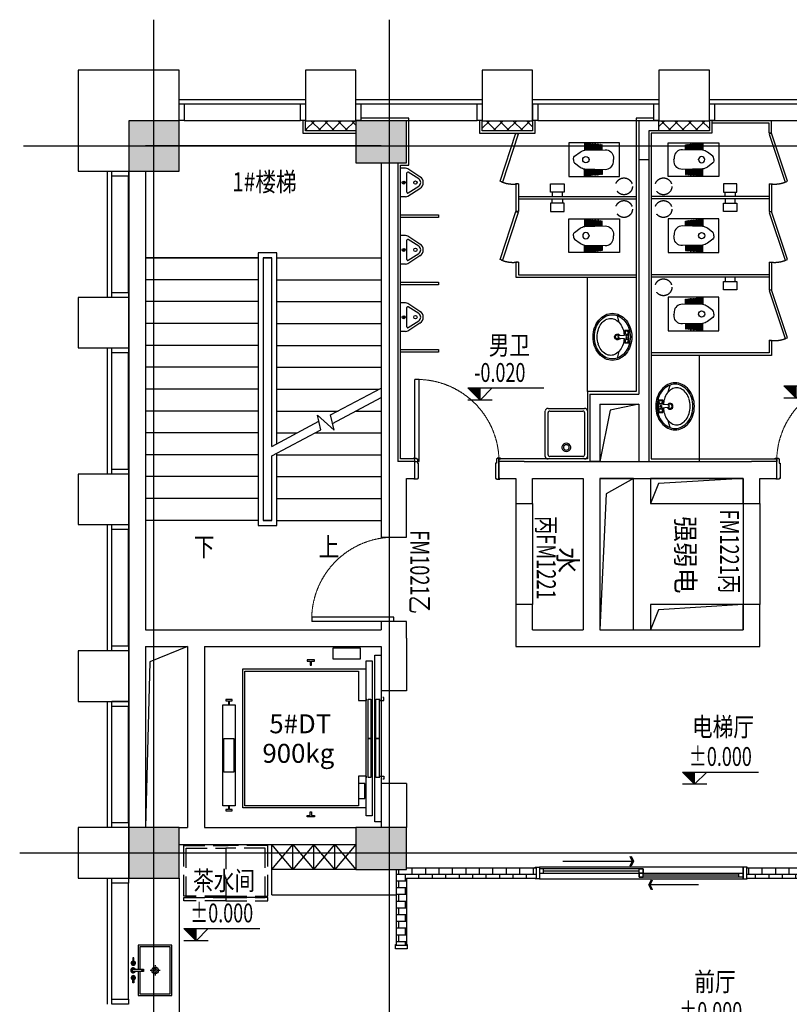
# Model space of a CAD drawing. Extents: x -118841 to 280848, y 50129 to 206821.
# Drawn here: x -102894 to -93749, y 109515 to 121215 of the extents above; entities that cross this region are included whole.
import ezdxf

# ---------------------------------------------------------------- set-up
doc = ezdxf.new("R2010")
doc.units = 0
doc.header["$LTSCALE"] = 1000
doc.header["$MEASUREMENT"] = 0
for name, pattern in [('CENTER', [2, 1.25, -0.25, 0.25, -0.25]), ('DASH', [0.35, 0.25, -0.1]), ('DASHED', [0.75, 0.5, -0.25])]:
    doc.linetypes.add(name, pattern=pattern)
for name, color, linetype in [('-P-009洁具', 8, 'Continuous'), ('-P-009洁具2', 8, 'Continuous'), ('COLUMN', 9, 'Continuous'), ('DOTE', 1, 'Continuous'), ('f-标高', 9, 'Continuous'), ('p-door', 8, 'Continuous'), ('p-fur-中固定', 8, 'Continuous'), ('p-fur-低固定', 4, 'Continuous'), ('p-fur-固定', 3, 'Continuous'), ('p-fur-活动', 8, 'DASH'), ('p-fur-高固定', 8, 'DASH'), ('P-wall-新建', 2, 'Continuous'), ('P-完成面', 41, 'Continuous'), ('p-标注', 9, 'Continuous'), ('PUB_HATCH', 8, 'Continuous'), ('STAIR', 2, 'Continuous'), ('WALL', 9, 'Continuous'), ('可见线', 8, 'Continuous'), ('型材', 152, 'Continuous'), ('幕墙玻璃', 4, 'Continuous'), ('幕墙金属', 195, 'Continuous'), ('建-幕墙-石材', 2, 'Continuous'), ('建-楼梯', 175, 'Continuous'), ('建-门窗', 4, 'Continuous'), ('建-门窗-编号', 1, 'Continuous'), ('强电', 210, 'Continuous'), ('文字', 3, 'Continuous')]:
    doc.layers.add(name, color=color, linetype=linetype)
doc.layers.add('TKC', color=7, linetype='Continuous', lineweight=70)
doc.styles.add('_TCH_DIM', font='simplex_.ttf', dxfattribs={"bigfont": 'GBCBIG'})
doc.styles.add('_TCH_WINDOW', font='SIMPLEX', dxfattribs={"height": 3.5, "bigfont": 'GBCBIG'})
doc.styles.add('Huarun_ziti', font='GBXWXT.shx', dxfattribs={"width": 0.7, "bigfont": 'GBHZFS.shx'})
doc.styles.add('宋体', font='txt', dxfattribs={"width": 0.7})
pattern_1 = [(45, (-1677412.71, -403128.17), (-80.000081, 80.000081), []), (135, (-1677412.71, -403128.17), (-80.000081, -80.000081), [])]

# ---------------------------------------------------------------- blocks, each defined once
blk = doc.blocks.new('cv')
at = {"layer": '型材'}
for points in [[(1146259, 523143), (1146259, 523343), (1146319, 523343), (1146319, 523143)], [(1147699, 523143), (1147699, 523343), (1147759, 523343), (1147759, 523143)]]:
    blk.add_lwpolyline(points, close=True, dxfattribs=at)
at = {"layer": '幕墙玻璃'}
for p, q in [((1146259, 523393), (1147759, 523393)), ((1146319, 523343), (1147699, 523343)), ((1146319, 523143), (1147699, 523143))]:
    blk.add_line(p, q, dxfattribs=at)
blk = doc.blocks.new('RALL75')
at = {"layer": 'STAIR'}
blk.add_lwpolyline([(0, -37.5), (0, 37.5), (-16, 37.5), (-16, 5), (-62, 5), (-62, -5), (-16, -5), (-16, -37.5), (0, -37.5)], dxfattribs=at)
blk = doc.blocks.new('RALL89')
at = {"layer": 'STAIR'}
blk.add_lwpolyline([(0, -44.5), (0, 44.5), (-16, 44.5), (-16, 8), (-62, 8), (-62, -8), (-16, -8), (-16, -44.5), (0, -44.5)], dxfattribs=at)
blk = doc.blocks.new('QF_METDJPRJ')
at = {"layer": 'STAIR', "color": 8}
for points in [[(275, 1733), (275, 1883), (1475, 1883), (1475, 1733), (275, 1733)], [(675, 1749), (675, 1869), (1075, 1869), (1075, 1749), (675, 1749)], [(250, 180), (250, 1644), (1900, 1644), (1900, 180)], [(605, 175), (625, 175), (625, 269), (275, 269), (275, 269), (275, 1619), (1875, 1619), (1875, 269), (1875, 269), (1525, 269), (1525, 175), (1545, 175)], [(2015, 250), (2015, 570), (2150, 570), (2150, 250), (2015, 250)], [(360, 269), (360, 194), (540, 194), (540, 269), (360, 269)], [(155, 105), (155, 180), (1995, 180), (1995, 105), (155, 105)], [(610, 122), (610, 155), (1075, 155), (1075, 122), (610, 122)], [(1075, 122), (1075, 155), (1540, 155), (1540, 122), (1075, 122)], [(85, 0), (85, 75), (2065, 75), (2065, 0), (85, 0)], [(605, 20), (625, 20), (625, -30), (590, -30), (590, -18)], [(610, 24), (610, 64), (1075, 64), (1075, 24), (610, 24)], [(1075, 24), (1075, 64), (1540, 64), (1540, 24), (1075, 24)], [(1545, 20), (1525, 20), (1525, -30), (1560, -30), (1560, -18)]]:
    blk.add_lwpolyline(points, dxfattribs=at)
blk.add_blockref('RALL89', (2008, 835), dxfattribs=at)
at = {"layer": 'TKC', "color": 8, "rotation": 179.9998479615899}
blk.add_blockref('RALL75', (213, 1808), dxfattribs=at)
at = {"layer": 'TKC', "color": 8}
blk.add_blockref('RALL75', (1537, 1808), dxfattribs=at)
at = {"layer": 'TKC', "color": 8, "xscale": -1}
blk.add_blockref('RALL89', (142, 835), dxfattribs=at)
blk = doc.blocks.new('$plan$00001629')
at = {"color": 8}
for p, q in [((-75, -35), (-75, -85)), ((-75, -35), (75, -35)), ((-75, -85), (-21, -85)), ((-16, -146), (-25, -35)), ((16, -146), (25, -35)), ((21, -85), (75, -85)), ((75, -35), (75, -85)), ((-252, -170), (-172, -150)), ((172, -150), (252, -170))]:
    blk.add_line(p, q, dxfattribs=at)
for centre, radius in [((-50, -60), 20), ((1, -60), 10), ((50, -60), 20)]:
    blk.add_circle(centre, radius, dxfattribs=at)
for centre, radius, start, end in [((-46, -252), 239, 129.4007, 153.24), ((-46, -252), 222, 129.4007, 153.24), ((-18, -286), 283, 108.7907, 129.4007), ((-18, -286), 266, 108.7907, 129.4007), ((-21, -322), 229, 106.7647, 126.0274), ((0, -340), 340, 90, 108.7907), ((0, -340), 323, 90, 108.7907), ((0, -391), 301, 93.9271, 106.7647), ((0, -340), 340, 71.2093, 90), ((0, -340), 323, 71.2093, 90), ((0, -391), 301, 73.2353, 86.0729), ((21, -322), 229, 53.9726, 73.2353), ((18, -286), 266, 50.5993, 71.2093), ((18, -286), 283, 50.5993, 71.2093), ((46, -252), 222, 26.76, 50.5993), ((46, -252), 239, 26.76, 50.5993), ((-90, -230), 190, 153.24, 180), ((-90, -230), 190, 180, 206.76), ((-90, -230), 173, 153.24, 180), ((-90, -230), 173, 180, 206.76), ((-102, -250), 118, 150.3366, 180), ((-53, -278), 174, 126.0274, 150.3366), ((0, -170), 35, 118.7783, 61.2217), ((0, -170), 25, 129.0728, 50.9272), ((0, -146), 16.3, 180, 0), ((53, -278), 174, 29.6634, 53.9726), ((102, -250), 118, 0, 29.6634), ((90, -230), 173, 0, 26.76), ((90, -230), 173, 333.24, 0), ((90, -230), 190, 0, 26.76), ((90, -230), 190, 333.24, 0), ((-46, -208), 239, 206.76, 230.5993), ((-46, -208), 222, 206.76, 230.5993), ((-102, -250), 118, 180, 209.6634), ((-53, -222), 174, 209.6634, 233.9726), ((53, -222), 174, 306.0274, 330.3366), ((46, -208), 222, 309.4007, 333.24), ((46, -208), 239, 309.4007, 333.24), ((102, -250), 118, 330.3366, 0), ((-18, -174), 283, 230.5993, 251.2093), ((-18, -174), 266, 230.5993, 251.2093), ((-21, -178), 229, 233.9726, 253.2353), ((0, -120), 340, 251.2093, 270), ((0, -120), 323, 251.2093, 270), ((0, -109), 301, 253.2353, 270), ((0, -109), 301, 270, 286.7647), ((0, -120), 323, 270, 288.7907), ((0, -120), 340, 270, 288.7907), ((21, -178), 229, 286.7647, 306.0274), ((18, -174), 266, 288.7907, 309.4007), ((18, -174), 283, 288.7907, 309.4007)]:
    blk.add_arc(centre, radius, start, end, dxfattribs=at)
blk = doc.blocks.new('$plan$00002153')
at = {"layer": '-P-009洁具'}
for p, q in [((-270, 250), (270, 250)), ((-300, -217), (-300, 217)), ((-268, 207), (-270, 199)), ((-270, 199), (-270, 196)), ((-270, -196), (-270, 196)), ((-263, 212), (-268, 207)), ((-258, 216), (-263, 212)), ((-251, 217), (-258, 216)), ((-251, 217), (251, 217)), ((254, 217), (251, 217)), ((261, 214), (254, 217)), ((266, 210), (261, 214)), ((269, 203), (266, 210)), ((270, 196), (269, 203)), ((270, 196), (270, -196)), ((300, 217), (300, -217)), ((116, 19), (113, 0)), ((113, 0), (116, -19)), ((125, 35), (116, 19)), ((138, 47), (125, 35)), ((132, 12), (130, 0)), ((130, 0), (132, -12)), ((138, 23), (132, 12)), ((154, 54), (138, 47)), ((146, 31), (138, 23)), ((157, 35), (146, 31)), ((171, 54), (154, 54)), ((168, 35), (157, 35)), ((178, 31), (168, 35)), ((187, 47), (171, 54)), ((187, 23), (178, 31)), ((200, 35), (187, 47)), ((192, 12), (187, 23)), ((194, 0), (192, 12)), ((209, 19), (200, 35)), ((211, 0), (209, 19)), ((116, -19), (125, -35)), ((125, -35), (138, -47)), ((132, -12), (138, -23)), ((138, -23), (146, -31)), ((138, -47), (154, -54)), ((146, -31), (157, -35)), ((154, -54), (171, -54)), ((157, -35), (168, -35)), ((168, -35), (178, -31)), ((171, -54), (187, -47)), ((178, -31), (187, -23)), ((187, -23), (192, -12)), ((187, -47), (200, -35)), ((192, -12), (194, 0)), ((200, -35), (209, -19)), ((209, -19), (211, 0)), ((-270, -196), (-269, -203)), ((-269, -203), (-266, -210)), ((-266, -210), (-261, -214)), ((-261, -214), (-254, -217)), ((-254, -217), (-251, -217)), ((251, -217), (-251, -217)), ((251, -217), (258, -216)), ((258, -216), (263, -212)), ((263, -212), (268, -207)), ((268, -207), (270, -199)), ((270, -199), (270, -196)), ((270, -250), (-270, -250))]:
    blk.add_line(p, q, dxfattribs=at)
for centre, start, end in [((-269, 219), 92.8575, 182.8575), ((269, 219), 357.1425, 87.1425), ((-269, -219), 177.1425, 267.1425), ((269, -219), 272.8575, 2.8575)]:
    blk.add_arc(centre, 31.1, start, end, dxfattribs=at)
blk = doc.blocks.new('$DorLib2D$00000001')
for p, q in [((0.45, 0.975), (0.5, 0.975)), ((0.45, 0), (0.45, 0.975)), ((0.5, 0), (0.5, 0.975)), ((0.5, 0), (0.45, 0))]:
    blk.add_line(p, q)
at = {"color": 8, "linetype": 'DASH', "lineweight": 13}
blk.add_arc((0.475, 0), 0.975, 91.4693, 180, dxfattribs=at)
blk = doc.blocks.new('$lvtry$00000221')
for p, q in [((-170, 0, 0), (170, 0, 0)), ((-170, -61, 0), (-170, 0, 0)), ((-162, -88, 0), (-69, -231, 0)), ((-124, -91, 0), (-43, -216, 0)), ((-116, -76, 0), (116, -76, 0)), ((43, -216, 0), (124, -91, 0)), ((69, -231, 0), (162, -88, 0)), ((170, -61, 0), (170, 0, 0))]:
    blk.add_line(p, q)
for centre, radius in [((0, -38, 0), 17.7), ((0, -177, 0), 20)]:
    blk.add_circle(centre, radius)
for centre, radius, start, end in [((-120, -61, 0), 50, 180, 213.0863), ((-116, -86, 0), 10, 90, 213.0863), ((116, -86, 0), 10, 326.9137, 90), ((120, -61, 0), 50, 326.9137, 0), ((0, -191, 0), 80, 210, 330), ((0, -191, 0), 50, 210, 330)]:
    blk.add_arc(centre, radius, start, end)
blk.add_point((0, -38, 0))
blk = doc.blocks.new('A$C124469A7')
at = {"layer": '-P-009洁具', "linetype": 'CENTER', "ltscale": 0.001}
for p, q in [((-82, 0), (38, 0)), ((-22, 60), (-22, -60))]:
    blk.add_line(p, q, dxfattribs=at)
at = {"layer": '-P-009洁具'}
blk.add_lwpolyline([(-9, -200), (278, -200), (278, 200), (-322, 200), (-322, -200), (-37, -200)], dxfattribs=at)
at = {"layer": '-P-009洁具', "color": 8}
blk.add_lwpolyline([(-9, -180), (258, -180), (258, 180), (-302, 180), (-302, -180), (-37, -180)], dxfattribs=at)
at = {"layer": '-P-009洁具'}
for points in [[(-9, -137), (-9, -271), (-37, -271), (-37, -137)], [(-171, -266), (-102, -266), (-102, -253), (-171, -253)], [(127, -266), (58, -266), (58, -253), (127, -253)]]:
    blk.add_lwpolyline(points, close=True, dxfattribs=at)
for centre, radius in [((-22, 0), 40), ((-22, 0), 22.5), ((-22, -149), 7.98), ((-108, -259, 0), 6.17), ((65, -259, 0), 6.17)]:
    blk.add_circle(centre, radius, dxfattribs=at)
for centre, radius, start, end in [((-108, -259), 25.4, 194.0486, 165.9514), ((65, -259), 25.4, 14.0486, 345.9514), ((-108, -259), 16.6, 201.7986, 158.2014), ((-23, -261), 29.3, 118.9635, 62.0196), ((-23, -261), 23.8, 126.5929, 54.721), ((65, -259), 16.6, 21.7986, 338.2014)]:
    blk.add_arc(centre, radius, start, end, dxfattribs=at)
blk = doc.blocks.new('grtfedgvretfvz')
for points in [[(-9543.5, 11454), (-10043.5, 11454), (-10043.5, 12054), (-9514.5, 12054)], [(-9543.5, 11454), (-9043.5, 11454), (-9043.5, 12054), (-9514.5, 12054)]]:
    blk.add_lwpolyline(points)
at = {"color": 8}
for points in [[(-10013.5, 11437), (-10013.5, 12024), (-9544.5, 12024), (-9544.5, 11437)], [(-9073.5, 11437), (-9073.5, 12024), (-9544.5, 12024), (-9544.5, 11437)]]:
    blk.add_lwpolyline(points, close=True, dxfattribs=at)
for points in [[(-9543.5, 11437), (-9543.5, 11397), (-10043.5, 11397), (-10043.5, 11437)], [(-9543.5, 11437), (-9543.5, 11397), (-9043.5, 11397), (-9043.5, 11437)]]:
    blk.add_lwpolyline(points, close=True)
blk = doc.blocks.new('zhuzhi')
at = {"layer": 'COLUMN'}
for p, q in [((451175, 35486), (450675, 35486)), ((450675, 35486), (450675, 34886)), ((451175, 34886), (451175, 35486)), ((459575, 35486), (459075, 35486)), ((459075, 35486), (459075, 34886)), ((459575, 34886), (459575, 35486)), ((450675, 34886), (451175, 34886)), ((459075, 34886), (459575, 34886)), ((451275, 32786), (450675, 32786)), ((450675, 32786), (450675, 32186)), ((451275, 32186), (451275, 32786)), ((459675, 32786), (459075, 32786)), ((459075, 32786), (459075, 32186)), ((459675, 32186), (459675, 32786)), ((450675, 32186), (451275, 32186)), ((459075, 32186), (459675, 32186))]:
    blk.add_line(p, q, dxfattribs=at)
blk = doc.blocks.new('A$C4B3D1211')
blk.add_hatch(color=9).paths.add_polyline_path([(293, 293), (0, 293), (293, 0)])
at = {"color": 9}
for p, q in [((0, 293), (1819, 293)), ((0, 293), (293, 0)), ((586, 293), (293, 0)), ((293, 0), (293, 293)), ((586, 0), (0, 0))]:
    blk.add_line(p, q, dxfattribs=at)
blk = doc.blocks.new('w')
at = {"layer": '-P-009洁具', "color": 8}
blk.add_lwpolyline([(1700061, 178606), (1700461, 178606), (1700461, 179207), (1700061, 179207)], close=True, dxfattribs=at)
for points in [[(1700261, 178664), (1700246, 178664, -0.192597), (1700221, 178676), (1700171, 178741, -0.113556), (1700150, 178797), (1700144, 179038, -0.395545), (1700231, 179136, -0.009844), (1700261, 179138, -0.009844)], [(1700261, 178664), (1700276, 178664, 0.192597), (1700301, 178676), (1700350, 178741, 0.113556), (1700372, 178797), (1700377, 179038, 0.395545), (1700290, 179136, 0.009844), (1700261, 179138, 0.009844)]]:
    blk.add_lwpolyline(points, format="xyb", dxfattribs=at)
for points in [[(1700147, 178911), (1700075, 178911), (1700075, 178902), (1700147, 178902)], [(1700147, 178929), (1700076, 178929), (1700076, 178920), (1700147, 178920)], [(1700146, 178947), (1700078, 178947), (1700078, 178939), (1700147, 178939)], [(1700146, 178965), (1700080, 178965), (1700080, 178957), (1700146, 178957)], [(1700145, 178984), (1700083, 178984), (1700083, 178975), (1700146, 178975)], [(1700145, 179002), (1700085, 179002), (1700085, 178993), (1700145, 178993)], [(1700374, 178929), (1700445, 178929), (1700445, 178920), (1700374, 178920)], [(1700374, 178911), (1700446, 178911), (1700446, 178902), (1700374, 178902)], [(1700376, 178965), (1700441, 178965), (1700441, 178957), (1700375, 178957)], [(1700375, 178947), (1700444, 178947), (1700444, 178939), (1700375, 178939)], [(1700377, 179002), (1700436, 179002), (1700436, 178993), (1700376, 178993)], [(1700376, 178984), (1700439, 178984), (1700439, 178975), (1700376, 178975)], [(1700150, 178801), (1700064, 178801), (1700064, 178793), (1700151, 178793)], [(1700149, 178819), (1700066, 178819), (1700066, 178811), (1700150, 178811)], [(1700149, 178838), (1700067, 178838), (1700067, 178829), (1700149, 178829)], [(1700149, 178856), (1700070, 178856), (1700070, 178847), (1700149, 178847)], [(1700148, 178874), (1700072, 178874), (1700072, 178866), (1700148, 178866)], [(1700148, 178892), (1700074, 178892), (1700074, 178884), (1700148, 178884)], [(1700372, 178801), (1700458, 178801), (1700458, 178793), (1700371, 178793)], [(1700373, 178838), (1700454, 178838), (1700454, 178829), (1700372, 178829)], [(1700372, 178819), (1700456, 178819), (1700456, 178811), (1700372, 178811)], [(1700373, 178874), (1700450, 178874), (1700450, 178866), (1700373, 178866)], [(1700373, 178856), (1700452, 178856), (1700452, 178847), (1700373, 178847)], [(1700374, 178892), (1700447, 178892), (1700447, 178884), (1700374, 178884)]]:
    blk.add_lwpolyline(points, dxfattribs=at)
blk.add_circle((1700261, 178809, 0), 37.6, dxfattribs=at)
blk.add_point((1700261, 178848), dxfattribs=at)
blk = doc.blocks.new('efge')
at = {"color": 8}
blk.add_lwpolyline([(1699891, 178701), (1699891, 178541), (1699791, 178541), (1699791, 178701)], close=True, dxfattribs=at)
blk.add_lwpolyline([(1699891, 178561), (1699941, 178561), (1699941, 178681), (1699891, 178681)], dxfattribs=at)

msp = doc.modelspace()

# ---------------------------------------------------------------- hatches: boundary and pattern name
at = {"layer": 'P-wall-新建', "linetype": 'ByBlock'}
h = msp.add_hatch(dxfattribs=at)
h.set_pattern_fill('AR-B816', color=8, scale=10, style=0)
h.set_pattern_definition([(0, (-1646870.3, -140138.314), (0, 80), []), (90, (-1646870.3, -140138.314), (-80, 80), [80, -80])])
h.paths.add_polyline_path([(-92719.2, 107294.6), (-92719.2, 107414.6), (-100349.2, 107414.6), (-100349.2, 107294.6)])
h.paths.add_polyline_path([(-92599.2, 108894.5), (-92719.2, 108894.5), (-92719.2, 107194.6), (-92719.2, 106204.6), (-92599.2, 106204.6), (-92599.2, 107194.6)])
h.paths.add_polyline_path([(-98419.2, 107414.6), (-98299.2, 107414.6), (-98299.2, 108214.6), (-98419.2, 108214.6)])
h.paths.add_polyline_path([(-98419.2, 110214.6), (-98299.2, 110214.6), (-98299.2, 111014.6), (-96759.2, 111014.6), (-96759.2, 111134.6), (-98299.2, 111134.6), (-98299.2, 111114.6), (-98419.2, 111114.6)])
h.paths.add_polyline_path([(-93199.2, 111014.6), (-93199.2, 111134.6), (-94259.2, 111134.6), (-94259.2, 111014.6)])
h.paths.add_polyline_path([(-92599.2, 111014.6), (-92719.2, 111014.6), (-92719.2, 110694.5), (-92599.2, 110694.6)])
h.paths.add_polyline_path([(-92719.2, 103214.6), (-92599.2, 103214.6), (-92599.2, 103704.7), (-92719.2, 103704.7)])
at = {"layer": 'PUB_HATCH'}
for points in [[(-100999.2, 119414.6), (-100999.2, 120014.6), (-101599.2, 120014.6), (-101599.2, 119414.6)], [(-98899.2, 119514.6), (-98299.2, 119514.6), (-98299.2, 120014.6), (-98899.2, 120014.6)], [(-100999.2, 111014.6), (-100999.2, 111614.6), (-101599.2, 111614.6), (-101599.2, 111014.6)], [(-98899.2, 111114.6), (-98299.2, 111114.6), (-98299.2, 111614.6), (-98899.2, 111614.6)]]:
    msp.add_hatch(color=256, dxfattribs=at).paths.add_polyline_path(points)
at = {"layer": '幕墙金属'}
h = msp.add_hatch(dxfattribs=at)
h.set_pattern_fill('多孔材料', color=256, scale=40, style=0)
h.set_pattern_definition(pattern_1)
h.paths.add_polyline_path([(-99499.2, 119894.6), (-99499.2, 120014.6), (-98899.2, 120014.6), (-98899.2, 119894.6)])
h = msp.add_hatch(dxfattribs=at)
h.set_pattern_fill('多孔材料', color=256, scale=40, style=0)
h.set_pattern_definition(pattern_1)
h.paths.add_polyline_path([(-97399.2, 119894.6), (-97399.2, 120014.6), (-96799.2, 120014.6), (-96799.2, 119894.6)])
h = msp.add_hatch(dxfattribs=at)
h.set_pattern_fill('多孔材料', color=256, scale=40, style=0)
h.set_pattern_definition(pattern_1)
h.paths.add_polyline_path([(-95299.2, 119894.6), (-95299.2, 120014.6), (-94699.2, 120014.6), (-94699.2, 119894.6)])

# ---------------------------------------------------------------- linework, layer by layer
at = {"layer": '-P-009洁具2'}
for p, q in [((-96969.2, 119114.6), (-95569.2, 119114.6)), ((-93989.2, 119114.6), (-95389.2, 119114.6)), ((-96969.2, 119084.6), (-95569.2, 119084.6)), ((-93989.2, 119084.6), (-95389.2, 119084.6)), ((-93989.2, 118184.6), (-95389.2, 118184.6)), ((-93989.2, 118154.6), (-95389.2, 118154.6))]:
    msp.add_line(p, q, dxfattribs=at)
at = {"linetype": 'ByBlock'}
msp.add_lwpolyline([(-98399.2, 119514.6), (-98299.2, 119514.6)], dxfattribs=at)
at = {"layer": 'DOTE'}
for p, q in [((-101299.2, 101142.3), (-101299.2, 121214.6)), ((-98499.2, 101142.3), (-98499.2, 121214.6)), ((-102847.5, 119714.6), (-75199.2, 119714.6)), ((-102894.1, 111314.6), (-75245.8, 111314.6))]:
    msp.add_line(p, q, dxfattribs=at)
at = {"layer": 'f-标高', "linetype": 'ByBlock'}
msp.add_line((-95539.2, 119552.3), (-95419.2, 119552.3), dxfattribs=at)
at = {"layer": 'p-door', "color": 8, "linetype": 'DASHED', "ltscale": 100}
for p, q in [((-95645.2, 111274.8), (-95615.5, 111215.3)), ((-95630.3, 111274.8), (-95600.6, 111215.3)), ((-96441.1, 111215.3), (-95599.7, 111215.3)), ((-95615.5, 111215.3), (-95645.2, 111155.8)), ((-95600.6, 111215.3), (-95630.3, 111155.8)), ((-94827.2, 110933.8), (-95418.7, 110933.8)), ((-95417.8, 110933.8), (-95388, 110993.4)), ((-95388, 110874.3), (-95417.8, 110933.8)), ((-95402.9, 110933.8), (-95373.1, 110993.4)), ((-95373.1, 110874.3), (-95402.9, 110933.8))]:
    msp.add_line(p, q, dxfattribs=at)
at = {"layer": 'p-door'}
for p, q in [((-96669.2, 111099.6), (-95534.2, 111099.6)), ((-94349.2, 111049.6), (-95484.2, 111049.6))]:
    msp.add_line(p, q, dxfattribs=at)
at = {"layer": 'p-door', "linetype": 'ByBlock'}
for points in [[(-96999.2, 119864.6), (-96970.7, 119855.2), (-97158.2, 119285.3), (-97186.7, 119294.6)], [(-93959.2, 119864.6), (-93987.7, 119855.2), (-93800.1, 119285.3), (-93771.6, 119294.6)], [(-96999.2, 118934.6), (-96970.7, 118925.2), (-97158.2, 118355.3), (-97186.7, 118364.6)], [(-93959.2, 118934.6), (-93987.7, 118925.2), (-93800.1, 118355.3), (-93771.6, 118364.6)], [(-93959.2, 118004.6), (-93987.7, 117995.2), (-93800.1, 117425.3), (-93771.6, 117434.6)]]:
    msp.add_lwpolyline(points, close=True, dxfattribs=at)
at = {"layer": 'p-door', "color": 8, "linetype": 'DASHED', "ltscale": 100}
msp.add_lwpolyline([(-96719.2, 111144.6), (-96719.2, 111004.6), (-94299.2, 111004.6), (-94299.2, 111144.6)], close=True, dxfattribs=at)
at = {"layer": 'p-door'}
for points in [[(-95484.2, 111124.6), (-96719.2, 111124.6), (-96719.2, 111074.6), (-95484.2, 111074.6)], [(-96719.2, 111074.6), (-96669.2, 111074.6), (-96669.2, 111124.6), (-96719.2, 111124.6)], [(-95484.2, 111074.6), (-95534.2, 111074.6), (-95534.2, 111124.6), (-95484.2, 111124.6)], [(-95534.2, 111074.6), (-94299.2, 111074.6), (-94299.2, 111024.6), (-95534.2, 111024.6)], [(-95534.2, 111024.6), (-95484.2, 111024.6), (-95484.2, 111074.6), (-95534.2, 111074.6)], [(-94299.2, 111024.6), (-94349.2, 111024.6), (-94349.2, 111074.6), (-94299.2, 111074.6)]]:
    msp.add_lwpolyline(points, close=True, dxfattribs=at)
at = {"layer": 'p-door', "color": 8, "linetype": 'DASH'}
for centre, start, end in [((-97033.9, 119607), 246.38738, 278.26037), ((-93924.5, 119607), 261.73963, 293.61262), ((-97033.9, 118677), 246.38738, 278.26037), ((-93924.5, 118677), 261.73963, 293.61262), ((-93924.5, 117747), 261.73963, 293.61262)]:
    msp.add_arc(centre, 346, start, end, dxfattribs=at)
at = {"layer": 'p-door', "color": 8, "linetype": 'DASHED', "ltscale": 100}
for points in [[(-95645.2, 111274.8), (-95615.5, 111215.3), (-95630.3, 111274.8), (-95600.6, 111215.3)], [(-95645.2, 111155.8), (-95615.5, 111215.3), (-95630.3, 111155.8), (-95600.6, 111215.3)], [(-95373.1, 110993.4), (-95402.9, 110933.8), (-95388, 110993.4), (-95417.8, 110933.8)], [(-95373.1, 110874.3), (-95402.9, 110933.8), (-95388, 110874.3), (-95417.8, 110933.8)]]:
    msp.add_solid(points, dxfattribs=at)
at = {"layer": 'p-fur-中固定'}
for points in [[(-98369.2, 118864.6), (-98369.2, 118894.6), (-97919.2, 118894.6), (-97919.2, 118864.6)], [(-98369.2, 118064.6), (-98369.2, 118094.6), (-97919.2, 118094.6), (-97919.2, 118064.6)], [(-98369.2, 117264.6), (-98369.2, 117294.6), (-97919.2, 117294.6), (-97919.2, 117264.6)]]:
    msp.add_lwpolyline(points, close=True, dxfattribs=at)
at = {"layer": 'p-fur-低固定', "color": 4}
for p, q in [((-96149.2, 116794.6), (-96149.2, 118154.6)), ((-94819.2, 117224.6), (-94819.2, 115964.6))]:
    msp.add_line(p, q, dxfattribs=at)
at = {"layer": 'p-fur-低固定', "ltscale": 10}
for p, q in [((-99899.2, 110814.6), (-99899.2, 111414.6)), ((-100999.2, 111014.6), (-100999.2, 108014.6)), ((-99899.2, 110814.6), (-98419.2, 110814.6))]:
    msp.add_line(p, q, dxfattribs=at)
at = {"layer": 'p-fur-固定', "linetype": 'ByBlock'}
for p, q in [((-93959.2, 120014.6), (-94669.2, 120014.6)), ((-93989.2, 119984.6), (-94669.2, 119984.6)), ((-93989.2, 119864.6), (-93989.2, 119984.6)), ((-93959.2, 119864.6), (-93959.2, 120014.6)), ((-93959.2, 119864.6), (-93989.2, 119864.6)), ((-96999.2, 119264.6), (-96999.2, 118934.6)), ((-96969.2, 119264.6), (-96999.2, 119264.6)), ((-96969.2, 119264.6), (-96969.2, 118934.6)), ((-93989.2, 119264.6), (-93989.2, 118934.6)), ((-93989.2, 119264.6), (-93959.2, 119264.6)), ((-93959.2, 119264.6), (-93959.2, 118934.6)), ((-96969.2, 118934.6), (-96999.2, 118934.6)), ((-93989.2, 118934.6), (-93959.2, 118934.6)), ((-96999.2, 118334.6), (-96999.2, 118154.6)), ((-96969.2, 118334.6), (-96999.2, 118334.6)), ((-96969.2, 118334.6), (-96969.2, 118184.6)), ((-93989.2, 118334.6), (-93989.2, 118004.6)), ((-93989.2, 118334.6), (-93959.2, 118334.6)), ((-93959.2, 118334.6), (-93959.2, 118004.6)), ((-96969.2, 118184.6), (-95569.2, 118184.6)), ((-96999.2, 118154.6), (-95569.2, 118154.6)), ((-93989.2, 118004.6), (-93959.2, 118004.6)), ((-93989.2, 117404.6), (-93989.2, 117254.6)), ((-93989.2, 117404.6), (-93959.2, 117404.6)), ((-93959.2, 117404.6), (-93959.2, 117224.6)), ((-93989.2, 117254.6), (-95389.2, 117254.6)), ((-93959.2, 117224.6), (-95389.2, 117224.6))]:
    msp.add_line(p, q, dxfattribs=at)
at = {"layer": 'p-fur-活动', "color": 8}
for centre in [(-95713.7, 119234.4), (-95244.6, 119234.4), (-95713.7, 118964.8), (-95244.6, 118964.8), (-95244.6, 118034.8)]:
    msp.add_circle(centre, 100, dxfattribs=at)
at = {"layer": 'p-fur-高固定', "ltscale": 10}
for p, q in [((-99649.2, 111114.6), (-99899.2, 111414.6)), ((-99899.2, 111114.6), (-99649.2, 111414.6)), ((-99899.2, 111114.6), (-99899.2, 111414.6)), ((-99649.2, 111114.6), (-99649.2, 111414.6)), ((-99399.2, 111414.6), (-99649.2, 111114.6)), ((-99649.2, 111414.6), (-99399.2, 111114.6)), ((-99399.2, 111114.6), (-99399.2, 111414.6)), ((-99149.2, 111114.6), (-99399.2, 111414.6)), ((-99399.2, 111114.6), (-99149.2, 111414.6)), ((-99149.2, 111114.6), (-99149.2, 111414.6)), ((-98899.2, 111414.6), (-99149.2, 111114.6)), ((-99149.2, 111414.6), (-98899.2, 111114.6)), ((-98899.2, 111114.6), (-99899.2, 111114.6))]:
    msp.add_line(p, q, dxfattribs=at)
at = {"layer": 'P-完成面', "linetype": 'ByBlock'}
msp.add_line((-95539.2, 115964.6), (-95419.2, 115964.6), dxfattribs=at)
for points in [[(-98199.2, 115994.6), (-98369.2, 115994.6), (-98369.2, 119484.6), (-98269.2, 119484.6), (-98269.2, 120044.6), (-98839.2, 120044.6)], [(-95359.2, 120044.6), (-95569.2, 120044.6), (-95569.2, 116794.6), (-96149.2, 116794.6), (-96149.2, 115994.6), (-97199.2, 115994.6), (-97199.2, 115964.6)], [(-99529.2, 120014.6), (-99529.2, 119864.6), (-98899.2, 119864.6), (-98899.2, 119864.6)], [(-97429.2, 120014.6), (-97429.2, 119864.6), (-96769.2, 119864.6), (-96769.2, 120014.6)], [(-94669.2, 120014.6), (-94669.2, 119864.6), (-95389.2, 119864.6), (-95389.2, 115994.6), (-93899.2, 115994.6), (-93899.2, 115964.6)], [(-98219.2, 116004.6), (-98179.2, 116004.6), (-98179.2, 115994.6), (-98169.2, 115994.6), (-98169.2, 115944.6), (-98159.2, 115944.6), (-98159.2, 115764.6), (-98169.2, 115764.6), (-98169.2, 115754.6), (-98209.2, 115754.6), (-98209.2, 115764.6), (-98199.2, 115764.6), (-98199.2, 115994.6), (-98219.2, 115994.6), (-98219.2, 116004.6)], [(-97179.2, 116004.6), (-97219.2, 116004.6), (-97219.2, 115994.6), (-97229.2, 115994.6), (-97229.2, 115944.6), (-97239.2, 115944.6), (-97239.2, 115764.6), (-97229.2, 115764.6), (-97229.2, 115754.6), (-97189.2, 115754.6), (-97189.2, 115764.6), (-97199.2, 115764.6), (-97199.2, 115994.6), (-97179.2, 115994.6), (-97179.2, 116004.6)], [(-93919.2, 116004.6), (-93879.2, 116004.6), (-93879.2, 115994.6), (-93869.2, 115994.6), (-93869.2, 115944.6), (-93859.2, 115944.6), (-93859.2, 115764.6), (-93869.2, 115764.6), (-93869.2, 115754.6), (-93909.2, 115754.6), (-93909.2, 115764.6), (-93899.2, 115764.6), (-93899.2, 115994.6), (-93919.2, 115994.6), (-93919.2, 116004.6)], [(-96769.2, 111134.6), (-96769.2, 111144.6), (-96719.2, 111144.6), (-96719.2, 111004.6), (-96719.2, 111004.6), (-96769.2, 111004.6), (-96769.2, 111014.6)], [(-94249.2, 111134.6), (-94249.2, 111144.6), (-94299.2, 111144.6), (-94299.2, 111004.6), (-94299.2, 111004.6), (-94249.2, 111004.6), (-94249.2, 111014.6)], [(-98299.2, 110224.6), (-98289.2, 110224.6), (-98289.2, 110174.6), (-98429.2, 110174.6), (-98429.2, 110174.6), (-98429.2, 110224.6), (-98419.2, 110224.6)]]:
    msp.add_lwpolyline(points, dxfattribs=at)
at = {"layer": 'STAIR'}
for p, q in [((-99839.2, 118444.6), (-100059.2, 118444.6)), ((-100059.2, 118444.6), (-100059.2, 115204.6)), ((-99839.2, 116176.8), (-99839.2, 118444.6)), ((-100059.2, 118384.6), (-101399.2, 118384.6)), ((-101399.2, 118384.6), (-100059.2, 118384.6)), ((-99999.2, 118384.6), (-99999.2, 115264.6)), ((-99899.2, 118384.6), (-99999.2, 118384.6)), ((-99999.2, 118384.6), (-99999.2, 115264.6)), ((-99999.2, 118384.6), (-99899.2, 118384.6)), ((-99899.2, 116144.8), (-99899.2, 118384.6)), ((-99899.2, 116144.8), (-99899.2, 118384.6)), ((-99839.2, 118384.6), (-98599.2, 118384.6)), ((-99839.2, 118384.6), (-98599.2, 118384.6)), ((-100059.2, 118124.6), (-101399.2, 118124.6)), ((-99839.2, 118124.6), (-98599.2, 118124.6)), ((-100059.2, 117864.6), (-101399.2, 117864.6)), ((-99839.2, 117864.6), (-98599.2, 117864.6)), ((-100059.2, 117604.6), (-101399.2, 117604.6)), ((-99839.2, 117604.6), (-98599.2, 117604.6)), ((-100059.2, 117344.6), (-101399.2, 117344.6)), ((-99839.2, 117344.6), (-98599.2, 117344.6)), ((-100059.2, 117084.6), (-101399.2, 117084.6)), ((-99839.2, 117084.6), (-98599.2, 117084.6)), ((-100059.2, 116824.6), (-101399.2, 116824.6)), ((-99839.2, 116824.6), (-98623.7, 116824.6)), ((-99199.2, 116517.9), (-98599.2, 116837.6)), ((-99175.8, 116417), (-98599.2, 116724.3)), ((-100059.2, 116564.6), (-101399.2, 116564.6)), ((-99839.2, 116564.6), (-99111.6, 116564.6)), ((-98898.9, 116564.6), (-98599.2, 116564.6)), ((-99899.2, 116144.8), (-99340.2, 116442.8)), ((-99316.8, 116341.9), (-99357.1, 116515.7)), ((-99357.1, 116515.7), (-99157, 116335.9)), ((-99157, 116335.9), (-99199.2, 116517.9)), ((-100059.2, 116304.6), (-101399.2, 116304.6)), ((-99899.2, 116031.5), (-99316.8, 116341.9)), ((-99839.2, 116304.6), (-99599.4, 116304.6)), ((-99386.8, 116304.6), (-98599.2, 116304.6)), ((-100059.2, 116044.6), (-101399.2, 116044.6)), ((-99899.2, 115264.6), (-99899.2, 116031.5)), ((-99899.2, 115264.6), (-99899.2, 116031.5)), ((-99839.2, 115204.6), (-99839.2, 116063.5)), ((-99839.2, 116044.6), (-98599.2, 116044.6)), ((-100059.2, 115784.6), (-101399.2, 115784.6)), ((-99839.2, 115784.6), (-98599.2, 115784.6)), ((-100059.2, 115524.6), (-101399.2, 115524.6)), ((-99839.2, 115524.6), (-98599.2, 115524.6)), ((-100059.2, 115264.6), (-101399.2, 115264.6)), ((-99999.2, 115264.6), (-99899.2, 115264.6)), ((-99899.2, 115264.6), (-99999.2, 115264.6)), ((-99839.2, 115264.6), (-98599.2, 115264.6)), ((-100059.2, 115204.6), (-99839.2, 115204.6))]:
    msp.add_line(p, q, dxfattribs=at)
for points in [[(-100694.2, 115124.6, 0, 0, 0), (-100694.2, 119024.6, 0, 0, 0), (-99219.2, 119024.6, 0, 0, 0), (-99219.2, 117004.6, 120, 0, 0), (-99219.2, 116554.6, 0, 0, 0)], [(-99219.2, 115124.6, 0, 0, 0), (-99219.2, 115844.6, 120, 0, 0), (-99219.2, 116294.6, 0, 0, 0)]]:
    msp.add_lwpolyline(points, format="xyseb", dxfattribs=at)
at = {"layer": 'WALL'}
for p, q in [((-95539.2, 120014.6), (-95539.2, 116764.6)), ((-95299.2, 120014.6), (-95539.2, 120014.6)), ((-95419.2, 119894.6), (-95419.2, 116704.6)), ((-95299.2, 119894.6), (-95419.2, 119894.6)), ((-98599.2, 119514.6), (-98599.2, 115064.6)), ((-98399.2, 119514.6), (-98399.2, 115964.6)), ((-101599.2, 119414.6), (-101599.2, 113864.6)), ((-101399.2, 119414.6), (-101399.2, 113964.6)), ((-96119.2, 116764.6), (-95539.2, 116764.6)), ((-96119.2, 116764.6), (-96119.2, 115964.6)), ((-95419.2, 116704.6), (-95419.2, 115964.6)), ((-95999.2, 116644.6), (-95539.2, 116644.6)), ((-95999.2, 116644.6), (-95999.2, 115964.6)), ((-95539.2, 116644.6), (-95539.2, 115964.6)), ((-98199.2, 115964.6), (-98399.2, 115964.6)), ((-98199.2, 115764.6), (-98199.2, 115964.6)), ((-96899.2, 115964.6), (-97199.2, 115964.6)), ((-97199.2, 115964.6), (-97199.2, 115764.6)), ((-96899.2, 115964.6), (-96099.2, 115964.6)), ((-95999.2, 115964.6), (-96119.2, 115964.6)), ((-96099.2, 115964.6), (-95539.2, 115964.6)), ((-95419.2, 115964.6), (-94199.2, 115964.6)), ((-93899.2, 115964.6), (-94199.2, 115964.6)), ((-93899.2, 115764.6), (-93899.2, 115964.6)), ((-98299.2, 115764.6), (-98199.2, 115764.6)), ((-98299.2, 115064.6), (-98299.2, 115764.6)), ((-97199.2, 115764.6), (-96999.2, 115764.6)), ((-96999.2, 115764.6), (-96999.2, 115464.6)), ((-96799.2, 115464.6), (-96799.2, 115764.6)), ((-96799.2, 115764.6), (-96199.2, 115764.6)), ((-96199.2, 115764.6), (-96199.2, 113964.6)), ((-95999.2, 115764.6), (-95999.2, 113964.6)), ((-95999.2, 115764.6), (-95479.2, 115764.6)), ((-95479.2, 115764.6), (-94299.2, 115764.6)), ((-94299.2, 115764.6), (-94299.2, 115464.6)), ((-94099.2, 115464.6), (-94099.2, 115764.6)), ((-94099.2, 115764.6), (-93899.2, 115764.6)), ((-96999.2, 115464.6), (-96799.2, 115464.6)), ((-94299.2, 115464.6), (-94099.2, 115464.6)), ((-98599.2, 115064.6), (-98299.2, 115064.6)), ((-96799.2, 114264.6), (-96999.2, 114264.6)), ((-96999.2, 114264.6), (-96999.2, 113764.6)), ((-96799.2, 113964.6), (-96799.2, 114264.6)), ((-94099.2, 114264.6), (-94299.2, 114264.6)), ((-94299.2, 114264.6), (-94299.2, 113964.6)), ((-94099.2, 113764.6), (-94099.2, 114264.6)), ((-101399.2, 113964.6), (-98599.2, 113964.6)), ((-98299.2, 114064.6), (-98599.2, 114064.6)), ((-98599.2, 114064.6), (-98599.2, 113964.6)), ((-98299.2, 113864.6), (-98299.2, 114064.6)), ((-96799.2, 113964.6), (-96199.2, 113964.6)), ((-95999.2, 113964.6), (-94299.2, 113964.6)), ((-101599.2, 113864.6), (-101599.2, 111614.6)), ((-98299.2, 113864.6), (-98299.2, 113239.6)), ((-101399.2, 113764.6), (-100899.2, 113764.6)), ((-101399.2, 113764.6), (-101399.2, 111614.6)), ((-100899.2, 113764.6), (-100899.2, 111614.6)), ((-100699.2, 113764.6), (-100699.2, 111614.6)), ((-100699.2, 113764.6), (-98599.2, 113764.6)), ((-98599.2, 113764.6), (-98599.2, 113239.6)), ((-96999.2, 113764.6), (-94099.2, 113764.6)), ((-98299.2, 113239.6), (-98599.2, 113239.6)), ((-98599.2, 112139.6), (-98599.2, 111614.6)), ((-98299.2, 112139.6), (-98599.2, 112139.6)), ((-98299.2, 112139.6), (-98299.2, 111614.6)), ((-100999.2, 111614.6), (-100899.2, 111614.6)), ((-100699.2, 111614.6), (-98899.2, 111614.6)), ((-100999.2, 111414.6), (-100799.2, 111414.6)), ((-100799.2, 111414.6), (-98899.2, 111414.6))]:
    msp.add_line(p, q, dxfattribs=at)
at = {"layer": 'WALL', "ltscale": 10}
for p, q in [((-98419.2, 111114.6), (-98419.2, 110214.6)), ((-98299.2, 111134.6), (-96759.2, 111134.6)), ((-96759.2, 111134.6), (-96759.2, 111014.6)), ((-94259.2, 111134.6), (-93199.2, 111134.6)), ((-94259.2, 111134.6), (-94259.2, 111014.6)), ((-98299.2, 111014.6), (-98299.2, 110214.6)), ((-98299.2, 111014.6), (-96759.2, 111014.6)), ((-94259.2, 111014.6), (-93199.2, 111014.6)), ((-98299.2, 110214.6), (-98419.2, 110214.6))]:
    msp.add_line(p, q, dxfattribs=at)
at = {"layer": '可见线'}
for points in [[(-95539.2, 116644.6), (-95876.6, 116573.5), (-95999.2, 115964.6)], [(-95599.2, 115764.6), (-95926.2, 115579.7), (-95999.2, 113964.6)], [(-94299.2, 115764.6), (-95304.6, 115701.9), (-95399.2, 115464.6)], [(-94299.2, 114264.6), (-95304.6, 114201.9), (-95399.2, 113964.6)], [(-100899.2, 113764.6), (-101346.9, 113585.3), (-101399.2, 111614.6)]]:
    msp.add_lwpolyline(points, dxfattribs=at)
at = {"layer": '幕墙金属'}
for points in [[(-99499.2, 119894.6), (-99499.2, 119894.6), (-99499.2, 119894.6), (-99499.2, 119894.6), (-99499.2, 119894.6), (-99499.2, 120014.6), (-98899.2, 120014.6), (-98899.2, 119894.6), (-98899.2, 119894.6), (-98899.2, 119894.6), (-98899.2, 119894.6), (-99499.2, 119894.6)], [(-97399.2, 119894.6), (-97399.2, 119894.6), (-97399.2, 119894.6), (-97399.2, 119894.6), (-97399.2, 119894.6), (-97399.2, 120014.6), (-96799.2, 120014.6), (-96799.2, 119894.6), (-96799.2, 119894.6), (-96799.2, 119894.6), (-96799.2, 119894.6), (-97399.2, 119894.6)], [(-95299.2, 119894.6), (-95299.2, 119894.6), (-95299.2, 119894.6), (-95299.2, 119894.6), (-95299.2, 119894.6), (-95299.2, 120014.6), (-94699.2, 120014.6), (-94699.2, 119894.6), (-94699.2, 119894.6), (-94699.2, 119894.6), (-94699.2, 119894.6), (-95299.2, 119894.6)]]:
    msp.add_lwpolyline(points, dxfattribs=at)
at = {"layer": '建-幕墙-石材'}
msp.add_lwpolyline([(-100999.2, 120014.6), (-100999.2, 120614.6), (-102199.2, 120614.6), (-102199.2, 119414.6), (-101599.2, 119414.6)], dxfattribs=at)
for points in [[(-98899.2, 120014.6), (-98899.2, 120614.6), (-99499.2, 120614.6), (-99499.2, 120014.6)], [(-96799.2, 120014.6), (-96799.2, 120614.6), (-97399.2, 120614.6), (-97399.2, 120014.6)], [(-94699.2, 120014.6), (-94699.2, 120614.6), (-95299.2, 120614.6), (-95299.2, 120014.6)], [(-101599.2, 117914.6), (-102199.2, 117914.6), (-102199.2, 117314.6), (-101599.2, 117314.6)], [(-101599.2, 115814.6), (-102199.2, 115814.6), (-102199.2, 115214.6), (-101599.2, 115214.6)], [(-101599.2, 113714.6), (-102199.2, 113714.6), (-102199.2, 113114.6), (-101599.2, 113114.6)], [(-101599.2, 111614.6), (-102199.2, 111614.6), (-102199.2, 111014.6), (-101599.2, 111014.6)]]:
    msp.add_lwpolyline(points, close=True, dxfattribs=at)
at = {"layer": '建-楼梯', "color": 4}
msp.add_line((-98599.2, 119714.6), (-101399.2, 119714.6), dxfattribs=at)
at = {"layer": '建-门窗'}
for p, q in [((-96999.2, 115464.6), (-96999.2, 114264.6)), ((-96799.2, 115464.6), (-96799.2, 114264.6)), ((-94299.2, 115464.6), (-94299.2, 114264.6)), ((-94099.2, 115464.6), (-94099.2, 114264.6)), ((-94099.2, 115464.6), (-94099.2, 114264.6))]:
    msp.add_line(p, q, dxfattribs=at)
at = {"layer": '强电'}
for points in [[(-95999.2, 115764.6), (-95999.2, 113964.6), (-95599.2, 113964.6), (-95599.2, 115764.6), (-95999.2, 115764.6)], [(-95399.2, 115764.6), (-95399.2, 115464.6), (-94299.2, 115464.6), (-94299.2, 115764.6), (-95399.2, 115764.6)], [(-95399.2, 114264.6), (-95399.2, 113964.6), (-94299.2, 113964.6), (-94299.2, 114264.6), (-95399.2, 114264.6)]]:
    msp.add_lwpolyline(points, dxfattribs=at)

# ---------------------------------------------------------------- block references
at = {"rotation": 89.99999999999999}
msp.add_blockref('QF_METDJPRJ', (-98599.2, 111599.6), dxfattribs=at)
at = {"layer": 'COLUMN', "rotation": 270}
msp.add_blockref('zhuzhi', (-133784.7, 570689.7), dxfattribs=at)
at = {"layer": 'f-标高', "color": 251, "ltscale": 0.2, "xscale": 0.4977876105035688, "yscale": 0.4977876105035688, "zscale": 0.4977876105035688}
for p in [(-97570.4, 116692.3), (-93814, 116718.5), (-95019.9, 112129.1, 0), (-100944.8, 110269.6, 0)]:
    msp.add_blockref('A$C4B3D1211', p, dxfattribs=at)
at = {"layer": 'p-door', "yscale": 1000, "zscale": 1000}
for p, xscale in [((-97699.2, 115964.6), -1000), ((-93399.2, 115964.6), 1000)]:
    msp.add_blockref('$DorLib2D$00000001', p, dxfattribs=dict(at, xscale=xscale))
at = {"layer": 'p-door', "xscale": 1000, "yscale": -1000, "zscale": 1000, "rotation": 270}
msp.add_blockref('$DorLib2D$00000001', (-98449.2, 114564.6), dxfattribs=at)
at = {"layer": 'p-fur-中固定', "rotation": 89.99999999999064}
for p in [(-98369.2, 119279.6, 0), (-98369.2, 118479.6, 0), (-98369.2, 117679.6, 0)]:
    msp.add_blockref('$lvtry$00000221', p, dxfattribs=at)
at = {"layer": 'p-fur-低固定'}
for name, p, rotation in [('w', (-274975.9, 1819812.8), 270), ('w', (84017.6, -1581613.7), 90.00000000000001), ('w', (84017.6, -1582543.7), 90.00000000000001), ('$plan$00001629', (-95337, 116620.5), 89.99999999999999), ('$plan$00002153', (-96399.2, 116294.6), 270), ('A$C124469A7', (-101284.7, 109895.8), 270)]:
    msp.add_blockref(name, p, dxfattribs=dict(at, rotation=rotation))
at = {"layer": 'p-fur-低固定', "xscale": -1}
for name, p, rotation in [('w', (84017.6, 1819812.8), 90), ('w', (-274975.9, -1581613.7), 270), ('$plan$00001629', (-95621.4, 117445.7), 270)]:
    msp.add_blockref(name, p, dxfattribs=dict(at, rotation=rotation))
at = {"layer": 'p-fur-活动'}
for p, rotation in [((-275126.4, 1819055.4), 270), ((84168, -1580856.3), 90.00000000000001), ((84168, -1581786.3), 90.00000000000001)]:
    msp.add_blockref('efge', p, dxfattribs=dict(at, rotation=rotation))
at = {"layer": 'p-fur-活动', "xscale": -1}
for p, rotation in [((84168, 1819055.4), 90), ((-275126.4, -1580856.3), 270)]:
    msp.add_blockref('efge', p, dxfattribs=dict(at, rotation=rotation))
at = {"layer": 'p-fur-活动'}
msp.add_blockref('grtfedgvretfvz', (-90902.2, 99347.3), dxfattribs=at)
at = {"layer": '幕墙玻璃', "linetype": 'ByBlock'}
for p in [(-1247257.9, -403128.2), (-1245157.9, -403128.2), (-1243057.9, -403128.2), (-1240957.9, -403128.2)]:
    msp.add_blockref('cv', p, dxfattribs=at)
at = {"layer": '幕墙玻璃', "linetype": 'ByBlock', "rotation": 89.99999999999999}
for p in [(421543.6, -1028344.2), (421543.6, -1030444.2), (421543.6, -1032544.2), (421543.6, -1034644.2), (421543.6, -1036744.2)]:
    msp.add_blockref('cv', p, dxfattribs=at)

# ---------------------------------------------------------------- texts
at = {"style": 'Huarun_ziti'}
for s, p in [('5#DT', (-99928.3, 112735.2)), ('900kg', (-100009.9, 112384.4))]:
    msp.add_text(s, height=225, dxfattribs=at).set_placement(p)
at = {"layer": 'f-标高', "color": 9, "style": '宋体', "width": 0.7}
for s, p in [('-0.020', (-97493.6, 116910.7, 0)), ('±0.000', (-94943.1, 112347.5, 0)), ('±0.000', (-100868, 110488, 0)), ('±0.000', (-95056.9, 109316.9, 0))]:
    msp.add_text(s, height=224, dxfattribs=at).set_placement(p)
at = {"layer": 'p-标注', "color": 9, "style": '_TCH_DIM', "width": 0.8}
msp.add_text('1#楼梯', height=225, dxfattribs=at).set_placement((-100367.4, 119175.8))
at = {"layer": 'p-标注', "style": '_TCH_DIM', "width": 0.8}
for s, p in [('男卫', (-97320.7, 117233.8)), ('电梯厅', (-94905.8, 112698, 0)), ('茶水间', (-100833.7, 110870.9, 0)), ('前厅', (-94878.3, 109670, 0))]:
    msp.add_text(s, height=225, dxfattribs=at).set_placement(p)
at = {"layer": 'STAIR', "color": 9, "style": '_TCH_DIM', "width": 0.8}
for s, p in [('下', (-100823.9, 114837.3)), ('上', (-99342.1, 114837.3))]:
    msp.add_text(s, height=225, dxfattribs=at).set_placement(p)
at = {"layer": '建-门窗-编号', "style": '_TCH_WINDOW', "width": 0.705882}
for s, p in [('FM1221丙', (-94573.3, 115394.3)), ('丙FM1221', (-96749.7, 115316.6)), ('FM1021乙', (-98253, 115147.8))]:
    msp.add_text(s, height=225, rotation=270, dxfattribs=at).set_placement(p)
at = {"layer": '文字', "style": 'Huarun_ziti'}
for s, p in [('强弱电', (-95094.8, 115315.9)), ('水', (-96494.6, 114944.7))]:
    msp.add_text(s, height=225, rotation=270, dxfattribs=at).set_placement(p)

doc.saveas('drawing.dxf')
